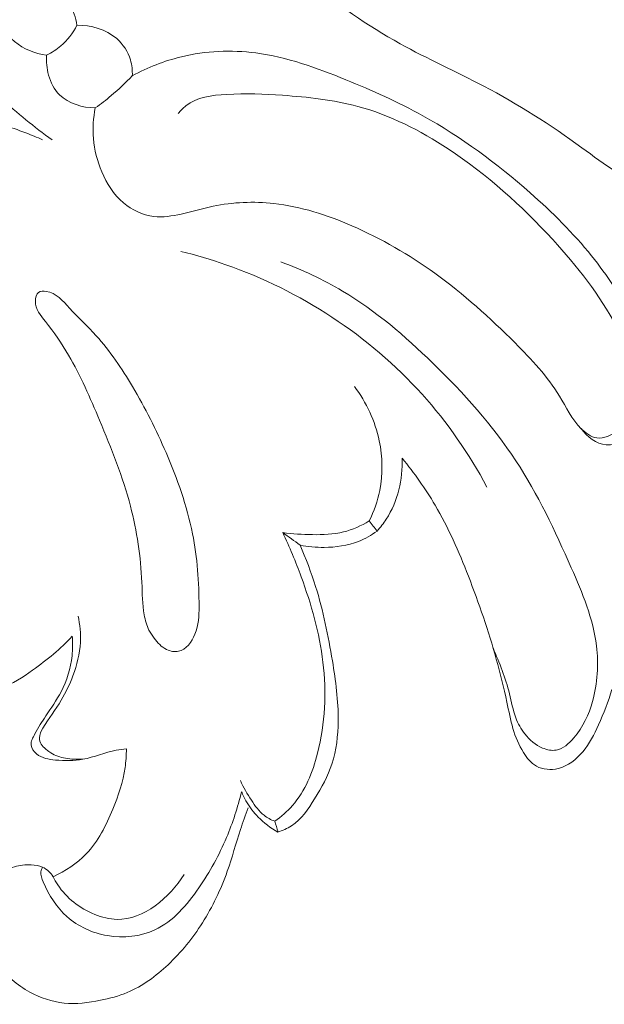
# Model space of a CAD drawing. Units: centimetres. Extents: x 1252 to 2090, y -610 to 42.
# Drawn here: x 1377 to 1380, y -260 to -255 of the extents above; entities that cross this region are included whole.
import ezdxf

# ---------------------------------------------------------------- set-up
doc = ezdxf.new("R2010")
doc.units = ezdxf.units.CM
doc.header["$MEASUREMENT"] = 0
doc.layers.add('layer 1', color=7, linetype='Continuous')

msp = doc.modelspace()

# ---------------------------------------------------------------- linework, layer by layer
at = {"layer": 'layer 1', "color": 250, "lineweight": 20}
for points, knots in [([(1376.17802, -253.71256), (1376.15794, -253.69432), (1376.13496, -253.67968), (1376.11056, -253.66674), (1376.11056, -253.66674), (1376.09253, -253.65719), (1376.07372, -253.64842), (1376.05371, -253.64637), (1376.05371, -253.64637), (1376.0383, -253.64482), (1376.0221, -253.64715), (1376.0074, -253.65323), (1376.0074, -253.65323), (1375.98901, -253.66087), (1375.97275, -253.6743), (1375.96179, -253.69064), (1375.96179, -253.69064), (1375.95055, -253.7074), (1375.94468, -253.72713), (1375.94001, -253.74692), (1375.94001, -253.74692), (1375.93131, -253.78419), (1375.92707, -253.82167), (1375.92452, -253.85928), (1375.92452, -253.85928), (1375.92, -253.92547), (1375.92064, -253.99215), (1375.92594, -254.05826), (1375.92594, -254.05826), (1375.93386, -254.15683), (1375.95217, -254.25434), (1375.97805, -254.34952), (1375.97805, -254.34952), (1376.00153, -254.43593), (1376.03123, -254.52064), (1376.06665, -254.60259), (1376.06665, -254.60259), (1376.10823, -254.69833), (1376.15773, -254.7904), (1376.20715, -254.88253), (1376.20715, -254.88253), (1376.26825, -254.99638), (1376.32941, -255.11043), (1376.40189, -255.21671), (1376.40189, -255.21671), (1376.48922, -255.34477), (1376.59295, -255.46151), (1376.70128, -255.57309), (1376.70128, -255.57309), (1376.78641, -255.66077), (1376.87424, -255.7452), (1376.96595, -255.82546), (1376.96595, -255.82546), (1377.04733, -255.89666), (1377.1319, -255.96454), (1377.21874, -256.02903)], [0, 0, 0, 0, 0.0666667, 0.0666667, 0.0666667, 0.0666667, 0.1333333, 0.1333333, 0.1333333, 0.1333333, 0.2, 0.2, 0.2, 0.2, 0.2666667, 0.2666667, 0.2666667, 0.2666667, 0.3333333, 0.3333333, 0.3333333, 0.3333333, 0.4, 0.4, 0.4, 0.4, 0.4666667, 0.4666667, 0.4666667, 0.4666667, 0.5333333, 0.5333333, 0.5333333, 0.5333333, 0.6, 0.6, 0.6, 0.6, 0.6666667, 0.6666667, 0.6666667, 0.6666667, 0.7333333, 0.7333333, 0.7333333, 0.7333333, 0.8, 0.8, 0.8, 0.8, 0.8666667, 0.8666667, 0.8666667, 0.8666667, 1, 1, 1, 1]), ([(1378.4771, -255.24754), (1378.6217, -255.36018), (1378.7726, -255.46639), (1378.9329, -255.55541), (1378.9329, -255.55541), (1379.06732, -255.62987), (1379.20839, -255.69231), (1379.3445, -255.7638), (1379.3445, -255.7638), (1379.51287, -255.85226), (1379.67352, -255.95479), (1379.82774, -256.06714), (1379.82774, -256.06714), (1379.88402, -256.10816), (1379.93946, -256.15044), (1379.99879, -256.18601), (1379.99879, -256.18601), (1380.06271, -256.22419), (1380.13109, -256.25453), (1380.2047, -256.27581), (1380.2047, -256.27581), (1380.27979, -256.29745), (1380.36019, -256.30968), (1380.43408, -256.29038), (1380.43408, -256.29038), (1380.49001, -256.27574), (1380.54227, -256.243), (1380.58483, -256.20114), (1380.58483, -256.20114), (1380.64649, -256.14033), (1380.68807, -256.06029), (1380.70158, -255.97565), (1380.70158, -255.97565), (1380.71282, -255.90529), (1380.70476, -255.83175), (1380.67598, -255.76762), (1380.67598, -255.76762), (1380.65293, -255.71628), (1380.61651, -255.67095), (1380.57296, -255.63588), (1380.57296, -255.63588), (1380.53237, -255.60321), (1380.48556, -255.57945), (1380.43861, -255.5564), (1380.43861, -255.5564), (1380.29584, -255.48647), (1380.15145, -255.42269), (1380.01173, -255.34943), (1380.01173, -255.34943), (1379.86309, -255.27151), (1379.71983, -255.1827), (1379.57573, -255.09587), (1379.57573, -255.09587), (1379.45913, -255.02551), (1379.34203, -254.9565), (1379.22529, -254.88656), (1379.22529, -254.88656), (1379.12445, -254.82618), (1379.02397, -254.7653), (1378.92349, -254.70427)], [0, 0, 0, 0, 0.0625, 0.0625, 0.0625, 0.0625, 0.125, 0.125, 0.125, 0.125, 0.1875, 0.1875, 0.1875, 0.1875, 0.25, 0.25, 0.25, 0.25, 0.3125, 0.3125, 0.3125, 0.3125, 0.375, 0.375, 0.375, 0.375, 0.4375, 0.4375, 0.4375, 0.4375, 0.5, 0.5, 0.5, 0.5, 0.5625, 0.5625, 0.5625, 0.5625, 0.625, 0.625, 0.625, 0.625, 0.6875, 0.6875, 0.6875, 0.6875, 0.75, 0.75, 0.75, 0.75, 0.8125, 0.8125, 0.8125, 0.8125, 0.875, 0.875, 0.875, 0.875, 1, 1, 1, 1]), ([(1377.34128, -255.46427), (1377.33576, -255.42707), (1377.32388, -255.39087), (1377.30571, -255.35742), (1377.30571, -255.35742), (1377.28301, -255.31578), (1377.25063, -255.27858), (1377.2099, -255.25496), (1377.2099, -255.25496), (1377.17313, -255.23361), (1377.1295, -255.2235), (1377.08707, -255.22223)], [0, 0, 0, 0, 0.25, 0.25, 0.25, 0.25, 0.5, 0.5, 0.5, 0.5, 1, 1, 1, 1]), ([(1376.95124, -255.33798), (1376.94926, -255.3616), (1376.95025, -255.3855), (1376.95492, -255.40883), (1376.95492, -255.40883), (1376.96538, -255.46087), (1376.99409, -255.50995), (1377.03439, -255.54488), (1377.03439, -255.54488), (1377.07816, -255.58271), (1377.1353, -255.60392), (1377.19194, -255.61092)], [0, 0, 0, 0, 0.25, 0.25, 0.25, 0.25, 0.5, 0.5, 0.5, 0.5, 1, 1, 1, 1]), ([(1377.19194, -255.61092), (1377.21718, -255.59911), (1377.24108, -255.58426), (1377.26237, -255.56609), (1377.26237, -255.56609), (1377.29532, -255.53823), (1377.32212, -255.50266), (1377.34128, -255.46427)], [0, 0, 0, 0, 0.3333333, 0.3333333, 0.3333333, 0.3333333, 1, 1, 1, 1]), ([(1377.61415, -255.71296), (1377.61528, -255.68693), (1377.61252, -255.66056), (1377.60517, -255.63539), (1377.60517, -255.63539), (1377.59329, -255.59494), (1377.56939, -255.55789), (1377.5375, -255.5301), (1377.5375, -255.5301), (1377.48489, -255.48428), (1377.41043, -255.46384), (1377.34128, -255.46427)], [0, 0, 0, 0, 0.25, 0.25, 0.25, 0.25, 0.5, 0.5, 0.5, 0.5, 1, 1, 1, 1]), ([(1377.61415, -255.71296), (1377.6903, -255.67201), (1377.77169, -255.63998), (1377.85605, -255.61955), (1377.85605, -255.61955), (1377.97562, -255.59063), (1378.10099, -255.58504), (1378.22212, -255.60067), (1378.22212, -255.60067), (1378.37549, -255.6204), (1378.52207, -255.67392), (1378.66547, -255.73233), (1378.66547, -255.73233), (1378.79551, -255.78543), (1378.923, -255.8425), (1379.04483, -255.91003), (1379.04483, -255.91003), (1379.23391, -256.01482), (1379.40942, -256.14478), (1379.57276, -256.28875), (1379.57276, -256.28875), (1379.682, -256.38499), (1379.78581, -256.48752), (1379.87589, -256.59966), (1379.87589, -256.59966), (1379.95297, -256.69569), (1380.02, -256.79879), (1380.08124, -256.9098), (1380.08124, -256.9098), (1380.1325, -257.00278), (1380.17966, -257.10128), (1380.18256, -257.20488), (1380.18256, -257.20488), (1380.18419, -257.26774), (1380.16955, -257.33244), (1380.14014, -257.39056), (1380.14014, -257.39056), (1380.11553, -257.43907), (1380.0806, -257.48291), (1380.03301, -257.50886), (1380.03301, -257.50886), (1380.00671, -257.52314), (1379.97665, -257.53198), (1379.94766, -257.52944), (1379.94766, -257.52944), (1379.89894, -257.52541), (1379.85341, -257.48934), (1379.8247, -257.44989)], [0, 0, 0, 0, 0.0769231, 0.0769231, 0.0769231, 0.0769231, 0.1538462, 0.1538462, 0.1538462, 0.1538462, 0.2307692, 0.2307692, 0.2307692, 0.2307692, 0.3076923, 0.3076923, 0.3076923, 0.3076923, 0.3846154, 0.3846154, 0.3846154, 0.3846154, 0.4615385, 0.4615385, 0.4615385, 0.4615385, 0.5384615, 0.5384615, 0.5384615, 0.5384615, 0.6153846, 0.6153846, 0.6153846, 0.6153846, 0.6923077, 0.6923077, 0.6923077, 0.6923077, 0.7692308, 0.7692308, 0.7692308, 0.7692308, 0.8461538, 0.8461538, 0.8461538, 0.8461538, 1, 1, 1, 1]), ([(1377.19194, -255.61092), (1377.18953, -255.64401), (1377.19293, -255.67753), (1377.20205, -255.70984), (1377.20205, -255.70984), (1377.21237, -255.74591), (1377.2297, -255.78048), (1377.25579, -255.80658), (1377.25579, -255.80658), (1377.29998, -255.85077), (1377.36921, -255.8705), (1377.432, -255.87106)], [0, 0, 0, 0, 0.25, 0.25, 0.25, 0.25, 0.5, 0.5, 0.5, 0.5, 1, 1, 1, 1]), ([(1377.432, -255.87106), (1377.45894, -255.85204), (1377.48503, -255.83189), (1377.51035, -255.81068), (1377.51035, -255.81068), (1377.54676, -255.7802), (1377.58148, -255.74746), (1377.61415, -255.71296)], [0, 0, 0, 0, 0.3333333, 0.3333333, 0.3333333, 0.3333333, 1, 1, 1, 1]), ([(1377.432, -255.87106), (1377.42182, -255.92056), (1377.41821, -255.97169), (1377.42245, -256.02189), (1377.42245, -256.02189), (1377.42733, -256.07825), (1377.44204, -256.1334), (1377.46438, -256.18573), (1377.46438, -256.18573), (1377.48892, -256.24335), (1377.52265, -256.29759), (1377.57031, -256.33818), (1377.57031, -256.33818), (1377.61252, -256.37403), (1377.6657, -256.3992), (1377.72036, -256.40564), (1377.72036, -256.40564), (1377.76483, -256.41094), (1377.8103, -256.40366), (1377.85449, -256.39383), (1377.85449, -256.39383), (1377.90774, -256.38202), (1377.95922, -256.36632), (1378.01197, -256.35543), (1378.01197, -256.35543), (1378.10969, -256.33507), (1378.21172, -256.33089), (1378.31114, -256.34178), (1378.31114, -256.34178), (1378.44443, -256.35642), (1378.57298, -256.39828), (1378.69588, -256.4516), (1378.69588, -256.4516), (1378.84076, -256.5146), (1378.97759, -256.59373), (1379.10472, -256.68522), (1379.10472, -256.68522), (1379.24593, -256.78698), (1379.37512, -256.904), (1379.49929, -257.02831), (1379.49929, -257.02831), (1379.58018, -257.1092), (1379.65895, -257.19307), (1379.71757, -257.28944), (1379.71757, -257.28944), (1379.75088, -257.34425), (1379.77768, -257.40301), (1379.82512, -257.45031), (1379.82512, -257.45031), (1379.84676, -257.47181), (1379.87264, -257.49104), (1379.90099, -257.49521), (1379.90099, -257.49521), (1379.93607, -257.50044), (1379.97489, -257.48284), (1380.00459, -257.45795), (1380.00459, -257.45795), (1380.06412, -257.40788), (1380.08689, -257.32869), (1380.08852, -257.25324), (1380.08852, -257.25324), (1380.09092, -257.14463), (1380.0497, -257.04373), (1379.99964, -256.94954), (1379.99964, -256.94954), (1379.915, -256.79065), (1379.80504, -256.65072), (1379.68497, -256.51976), (1379.68497, -256.51976), (1379.53118, -256.35197), (1379.36084, -256.19874), (1379.16957, -256.07308), (1379.16957, -256.07308), (1379.03182, -255.98258), (1378.88326, -255.90642), (1378.72466, -255.86364), (1378.72466, -255.86364), (1378.60417, -255.83111), (1378.47788, -255.81782), (1378.35413, -255.80919), (1378.35413, -255.80919), (1378.26306, -255.80297), (1378.17333, -255.79922), (1378.07815, -255.80474), (1378.07815, -255.80474), (1378.00638, -255.80891), (1377.93143, -255.81839), (1377.87712, -255.86138), (1377.87712, -255.86138), (1377.86354, -255.87213), (1377.85124, -255.88485), (1377.84014, -255.89836)], [0, 0, 0, 0, 0.0416667, 0.0416667, 0.0416667, 0.0416667, 0.0833333, 0.0833333, 0.0833333, 0.0833333, 0.125, 0.125, 0.125, 0.125, 0.1666667, 0.1666667, 0.1666667, 0.1666667, 0.2083333, 0.2083333, 0.2083333, 0.2083333, 0.25, 0.25, 0.25, 0.25, 0.2916667, 0.2916667, 0.2916667, 0.2916667, 0.3333333, 0.3333333, 0.3333333, 0.3333333, 0.375, 0.375, 0.375, 0.375, 0.4166667, 0.4166667, 0.4166667, 0.4166667, 0.4583333, 0.4583333, 0.4583333, 0.4583333, 0.5, 0.5, 0.5, 0.5, 0.5416667, 0.5416667, 0.5416667, 0.5416667, 0.5833333, 0.5833333, 0.5833333, 0.5833333, 0.625, 0.625, 0.625, 0.625, 0.6666667, 0.6666667, 0.6666667, 0.6666667, 0.7083333, 0.7083333, 0.7083333, 0.7083333, 0.75, 0.75, 0.75, 0.75, 0.7916667, 0.7916667, 0.7916667, 0.7916667, 0.8333333, 0.8333333, 0.8333333, 0.8333333, 0.875, 0.875, 0.875, 0.875, 0.9166667, 0.9166667, 0.9166667, 0.9166667, 1, 1, 1, 1]), ([(1376.1182, -256.35685), (1376.11438, -256.34765), (1376.11226, -256.3362), (1376.11523, -256.32701), (1376.11523, -256.32701), (1376.11912, -256.31534), (1376.13121, -256.30735), (1376.14351, -256.30141), (1376.14351, -256.30141), (1376.17272, -256.2872), (1376.20249, -256.285), (1376.23056, -256.27546), (1376.23056, -256.27546), (1376.27178, -256.26139), (1376.30898, -256.2314), (1376.33981, -256.19761), (1376.33981, -256.19761), (1376.37007, -256.16437), (1376.39425, -256.12746), (1376.42459, -256.09628), (1376.42459, -256.09628), (1376.46376, -256.05583), (1376.51319, -256.02479), (1376.56509, -255.99933), (1376.56509, -255.99933), (1376.63686, -255.96433), (1376.71344, -255.93994), (1376.79143, -255.93534), (1376.79143, -255.93534), (1376.85267, -255.9318), (1376.91482, -255.94036), (1376.97436, -255.95592), (1376.97436, -255.95592), (1377.01346, -255.96617), (1377.05151, -255.97946), (1377.08912, -255.99389), (1377.08912, -255.99389), (1377.11713, -256.00464), (1377.14499, -256.01609), (1377.17228, -256.02854)], [0, 0, 0, 0, 0.0909091, 0.0909091, 0.0909091, 0.0909091, 0.1818182, 0.1818182, 0.1818182, 0.1818182, 0.2727273, 0.2727273, 0.2727273, 0.2727273, 0.3636364, 0.3636364, 0.3636364, 0.3636364, 0.4545455, 0.4545455, 0.4545455, 0.4545455, 0.5454545, 0.5454545, 0.5454545, 0.5454545, 0.6363636, 0.6363636, 0.6363636, 0.6363636, 0.7272727, 0.7272727, 0.7272727, 0.7272727, 0.8181818, 0.8181818, 0.8181818, 0.8181818, 1, 1, 1, 1]), ([(1379.36063, -257.73747), (1379.27252, -257.57356), (1379.16617, -257.41913), (1379.04101, -257.28025), (1379.04101, -257.28025), (1378.78122, -256.99204), (1378.44026, -256.77085), (1378.0744, -256.64301), (1378.0744, -256.64301), (1378.00178, -256.61763), (1377.92803, -256.59592), (1377.85343, -256.5776)], [0, 0, 0, 0, 0.25, 0.25, 0.25, 0.25, 0.5, 0.5, 0.5, 0.5, 1, 1, 1, 1]), ([(1379.39075, -258.52928), (1379.42214, -258.60282), (1379.45276, -258.67714), (1379.47185, -258.75506), (1379.47185, -258.75506), (1379.48147, -258.79466), (1379.48819, -258.83503), (1379.50247, -258.87293), (1379.50247, -258.87293), (1379.51336, -258.9015), (1379.52842, -258.92858), (1379.54737, -258.95277), (1379.54737, -258.95277), (1379.57056, -258.98218), (1379.59941, -259.00735), (1379.63477, -259.02192), (1379.63477, -259.02192), (1379.65627, -259.03097), (1379.68024, -259.03599), (1379.70209, -259.03224), (1379.70209, -259.03224), (1379.7356, -259.02659), (1379.76417, -259.00028), (1379.78807, -258.97214), (1379.78807, -258.97214), (1379.8341, -258.91791), (1379.86239, -258.85681), (1379.88049, -258.79218), (1379.88049, -258.79218), (1379.90502, -258.70443), (1379.91082, -258.60982), (1379.89993, -258.51917), (1379.89993, -258.51917), (1379.88374, -258.38489), (1379.83085, -258.25903), (1379.77598, -258.13472), (1379.77598, -258.13472), (1379.69565, -257.95228), (1379.61136, -257.7731), (1379.50346, -257.60891), (1379.50346, -257.60891), (1379.38827, -257.43334), (1379.24622, -257.27488), (1379.09398, -257.12702), (1379.09398, -257.12702), (1378.95729, -256.99416), (1378.81241, -256.86978), (1378.64963, -256.77305), (1378.64963, -256.77305), (1378.55347, -256.71591), (1378.45108, -256.6684), (1378.34628, -256.62894)], [0, 0, 0, 0, 0.0714286, 0.0714286, 0.0714286, 0.0714286, 0.1428571, 0.1428571, 0.1428571, 0.1428571, 0.2142857, 0.2142857, 0.2142857, 0.2142857, 0.2857143, 0.2857143, 0.2857143, 0.2857143, 0.3571429, 0.3571429, 0.3571429, 0.3571429, 0.4285714, 0.4285714, 0.4285714, 0.4285714, 0.5, 0.5, 0.5, 0.5, 0.5714286, 0.5714286, 0.5714286, 0.5714286, 0.6428571, 0.6428571, 0.6428571, 0.6428571, 0.7142857, 0.7142857, 0.7142857, 0.7142857, 0.7857143, 0.7857143, 0.7857143, 0.7857143, 0.8571429, 0.8571429, 0.8571429, 0.8571429, 1, 1, 1, 1]), ([(1377.18996, -256.77425), (1377.17673, -256.7722), (1377.16224, -256.77241), (1377.15276, -256.7792), (1377.15276, -256.7792), (1377.1411, -256.78761), (1377.13692, -256.80593), (1377.13692, -256.82247), (1377.13692, -256.82247), (1377.13707, -256.86278), (1377.16245, -256.89255), (1377.18621, -256.92239), (1377.18621, -256.92239), (1377.2292, -256.97641), (1377.26675, -257.03107), (1377.30041, -257.08849), (1377.30041, -257.08849), (1377.35959, -257.18925), (1377.40683, -257.29885), (1377.45279, -257.40845), (1377.45279, -257.40845), (1377.51112, -257.54754), (1377.56741, -257.68684), (1377.60524, -257.83215), (1377.60524, -257.83215), (1377.63692, -257.95419), (1377.65566, -258.08041), (1377.66124, -258.20691), (1377.66124, -258.20691), (1377.66358, -258.26044), (1377.66358, -258.31404), (1377.67298, -258.36714), (1377.67298, -258.36714), (1377.67758, -258.39309), (1377.68444, -258.41904), (1377.69639, -258.44231), (1377.69639, -258.44231), (1377.70332, -258.45588), (1377.71208, -258.46861), (1377.72142, -258.48092), (1377.72142, -258.48092), (1377.73839, -258.5034), (1377.75762, -258.52476), (1377.78329, -258.53699), (1377.78329, -258.53699), (1377.80146, -258.54569), (1377.82296, -258.54979), (1377.84198, -258.5459), (1377.84198, -258.5459), (1377.87917, -258.53826), (1377.90696, -258.49972), (1377.92259, -258.46147), (1377.92259, -258.46147), (1377.94097, -258.41636), (1377.9426, -258.37146), (1377.94281, -258.32627), (1377.94281, -258.32627), (1377.94331, -258.2067), (1377.93433, -258.08515), (1377.91071, -257.96706), (1377.91071, -257.96706), (1377.88313, -257.82932), (1377.83576, -257.69652), (1377.78025, -257.56804), (1377.78025, -257.56804), (1377.73209, -257.45639), (1377.67772, -257.34799), (1377.61542, -257.24299), (1377.61542, -257.24299), (1377.56267, -257.15418), (1377.50427, -257.06777), (1377.4361, -256.99239), (1377.4361, -256.99239), (1377.39445, -256.94622), (1377.34913, -256.90429), (1377.30522, -256.85656), (1377.30522, -256.85656), (1377.27226, -256.82078), (1377.24016, -256.78189), (1377.18996, -256.77425)], [0, 0, 0, 0, 0.047619, 0.047619, 0.047619, 0.047619, 0.0952381, 0.0952381, 0.0952381, 0.0952381, 0.1428571, 0.1428571, 0.1428571, 0.1428571, 0.1904762, 0.1904762, 0.1904762, 0.1904762, 0.2380952, 0.2380952, 0.2380952, 0.2380952, 0.2857143, 0.2857143, 0.2857143, 0.2857143, 0.3333333, 0.3333333, 0.3333333, 0.3333333, 0.3809524, 0.3809524, 0.3809524, 0.3809524, 0.4285714, 0.4285714, 0.4285714, 0.4285714, 0.4761905, 0.4761905, 0.4761905, 0.4761905, 0.5238095, 0.5238095, 0.5238095, 0.5238095, 0.5714286, 0.5714286, 0.5714286, 0.5714286, 0.6190476, 0.6190476, 0.6190476, 0.6190476, 0.6666667, 0.6666667, 0.6666667, 0.6666667, 0.7142857, 0.7142857, 0.7142857, 0.7142857, 0.7619048, 0.7619048, 0.7619048, 0.7619048, 0.8095238, 0.8095238, 0.8095238, 0.8095238, 0.8571429, 0.8571429, 0.8571429, 0.8571429, 0.9047619, 0.9047619, 0.9047619, 0.9047619, 1, 1, 1, 1]), ([(1378.78122, -257.90434), (1378.80456, -257.85682), (1378.82224, -257.8062), (1378.83256, -257.75415), (1378.83256, -257.75415), (1378.84861, -257.67361), (1378.8472, -257.58961), (1378.83016, -257.50921), (1378.83016, -257.50921), (1378.80965, -257.41234), (1378.76645, -257.32049), (1378.70811, -257.24193)], [0, 0, 0, 0, 0.25, 0.25, 0.25, 0.25, 0.5, 0.5, 0.5, 0.5, 1, 1, 1, 1]), ([(1378.81934, -257.95419), (1378.83595, -257.93574), (1378.85123, -257.91608), (1378.8648, -257.89515), (1378.8648, -257.89515), (1378.9213, -257.80811), (1378.94669, -257.69858), (1378.94343, -257.59576)], [0, 0, 0, 0, 0.3333333, 0.3333333, 0.3333333, 0.3333333, 1, 1, 1, 1]), ([(1378.94343, -257.59576), (1379.00276, -257.66852), (1379.05749, -257.74546), (1379.10515, -257.82635), (1379.10515, -257.82635), (1379.17041, -257.93729), (1379.22232, -258.05566), (1379.26927, -258.17587), (1379.26927, -258.17587), (1379.32152, -258.30987), (1379.36763, -258.44591), (1379.40652, -258.58408), (1379.40652, -258.58408), (1379.42624, -258.65416), (1379.44413, -258.7248), (1379.45913, -258.79621), (1379.45913, -258.79621), (1379.46825, -258.83984), (1379.47638, -258.88361), (1379.48889, -258.92597), (1379.48889, -258.92597), (1379.50099, -258.96691), (1379.51725, -259.00651), (1379.54037, -259.04363), (1379.54037, -259.04363), (1379.5572, -259.07064), (1379.57764, -259.09645), (1379.60493, -259.11144), (1379.60493, -259.11144), (1379.63604, -259.12841), (1379.67578, -259.13138), (1379.71149, -259.12282), (1379.71149, -259.12282), (1379.75986, -259.11123), (1379.80059, -259.07842), (1379.83226, -259.04038), (1379.83226, -259.04038), (1379.86543, -259.00057), (1379.88862, -258.95503), (1379.9099, -258.90843), (1379.9099, -258.90843), (1379.93593, -258.85172), (1379.95898, -258.79345), (1379.97496, -258.73335)], [0, 0, 0, 0, 0.0833333, 0.0833333, 0.0833333, 0.0833333, 0.1666667, 0.1666667, 0.1666667, 0.1666667, 0.25, 0.25, 0.25, 0.25, 0.3333333, 0.3333333, 0.3333333, 0.3333333, 0.4166667, 0.4166667, 0.4166667, 0.4166667, 0.5, 0.5, 0.5, 0.5, 0.5833333, 0.5833333, 0.5833333, 0.5833333, 0.6666667, 0.6666667, 0.6666667, 0.6666667, 0.75, 0.75, 0.75, 0.75, 0.8333333, 0.8333333, 0.8333333, 0.8333333, 1, 1, 1, 1]), ([(1378.3547, -257.96133), (1378.40307, -257.96855), (1378.452, -257.97123), (1378.50121, -257.9718), (1378.50121, -257.9718), (1378.55262, -257.9723), (1378.60438, -257.9706), (1378.65409, -257.95837), (1378.65409, -257.95837), (1378.69878, -257.94748), (1378.74184, -257.92817), (1378.78122, -257.90434)], [0, 0, 0, 0, 0.25, 0.25, 0.25, 0.25, 0.5, 0.5, 0.5, 0.5, 1, 1, 1, 1]), ([(1378.31553, -259.38233), (1378.34735, -259.35985), (1378.37726, -259.33404), (1378.40292, -259.30483), (1378.40292, -259.30483), (1378.46557, -259.23342), (1378.50234, -259.14135), (1378.52638, -259.04773), (1378.52638, -259.04773), (1378.56429, -258.8998), (1378.57065, -258.74792), (1378.55276, -258.5995), (1378.55276, -258.5995), (1378.53558, -258.4556), (1378.4957, -258.31503), (1378.44599, -258.17905), (1378.44599, -258.17905), (1378.4189, -258.10502), (1378.38885, -258.03226), (1378.3547, -257.96133)], [0, 0, 0, 0, 0.1666667, 0.1666667, 0.1666667, 0.1666667, 0.3333333, 0.3333333, 0.3333333, 0.3333333, 0.5, 0.5, 0.5, 0.5, 0.6666667, 0.6666667, 0.6666667, 0.6666667, 1, 1, 1, 1]), ([(1378.44019, -258.02335), (1378.47908, -258.03127), (1378.51882, -258.0348), (1378.55891, -258.03445), (1378.55891, -258.03445), (1378.61647, -258.03403), (1378.67459, -258.02582), (1378.72812, -258.00482), (1378.72812, -258.00482), (1378.76051, -257.99195), (1378.79119, -257.97456), (1378.81934, -257.95419)], [0, 0, 0, 0, 0.25, 0.25, 0.25, 0.25, 0.5, 0.5, 0.5, 0.5, 1, 1, 1, 1]), ([(1378.33038, -259.43551), (1378.35392, -259.42808), (1378.37726, -259.41818), (1378.3979, -259.40475), (1378.3979, -259.40475), (1378.44669, -259.37321), (1378.48056, -259.32237), (1378.51196, -259.27146), (1378.51196, -259.27146), (1378.54611, -259.21595), (1378.5773, -259.16044), (1378.59717, -259.10069), (1378.59717, -259.10069), (1378.61944, -259.03345), (1378.62736, -258.9609), (1378.62807, -258.8892), (1378.62807, -258.8892), (1378.62906, -258.78921), (1378.61569, -258.691), (1378.59957, -258.59313), (1378.59957, -258.59313), (1378.57913, -258.46946), (1378.55439, -258.34628), (1378.51691, -258.22706), (1378.51691, -258.22706), (1378.49513, -258.15777), (1378.46911, -258.08989), (1378.44019, -258.02335)], [0, 0, 0, 0, 0.125, 0.125, 0.125, 0.125, 0.25, 0.25, 0.25, 0.25, 0.375, 0.375, 0.375, 0.375, 0.5, 0.5, 0.5, 0.5, 0.625, 0.625, 0.625, 0.625, 0.75, 0.75, 0.75, 0.75, 1, 1, 1, 1]), ([(1377.37939, -259.07552), (1377.35153, -259.07891), (1377.32332, -259.07814), (1377.29532, -259.07389), (1377.29532, -259.07389), (1377.26922, -259.06986), (1377.24349, -259.06279), (1377.22072, -259.0502), (1377.22072, -259.0502), (1377.20912, -259.0437), (1377.19837, -259.03592), (1377.18819, -259.02729), (1377.18819, -259.02729), (1377.1797, -259.02008), (1377.17164, -259.01245), (1377.16585, -259.00283), (1377.16585, -259.00283), (1377.16019, -258.99364), (1377.15665, -258.98261), (1377.15665, -258.972), (1377.15665, -258.972), (1377.15665, -258.95531), (1377.16535, -258.93954), (1377.17433, -258.92448), (1377.17433, -258.92448), (1377.20368, -258.87548), (1377.23649, -258.83319), (1377.26427, -258.7866), (1377.26427, -258.7866), (1377.2869, -258.7487), (1377.30606, -258.70804), (1377.32169, -258.66596), (1377.32169, -258.66596), (1377.34142, -258.61286), (1377.35549, -258.55778), (1377.35846, -258.50177), (1377.35846, -258.50177), (1377.36072, -258.4585), (1377.35641, -258.41473), (1377.34708, -258.37259)], [0, 0, 0, 0, 0.0909091, 0.0909091, 0.0909091, 0.0909091, 0.1818182, 0.1818182, 0.1818182, 0.1818182, 0.2727273, 0.2727273, 0.2727273, 0.2727273, 0.3636364, 0.3636364, 0.3636364, 0.3636364, 0.4545455, 0.4545455, 0.4545455, 0.4545455, 0.5454545, 0.5454545, 0.5454545, 0.5454545, 0.6363636, 0.6363636, 0.6363636, 0.6363636, 0.7272727, 0.7272727, 0.7272727, 0.7272727, 0.8181818, 0.8181818, 0.8181818, 0.8181818, 1, 1, 1, 1]), ([(1376.78245, -258.66455), (1376.80338, -258.68124), (1376.82679, -258.69474), (1376.85224, -258.7045), (1376.85224, -258.7045), (1376.88873, -258.7185), (1376.92953, -258.72451), (1376.96736, -258.71864), (1376.96736, -258.71864), (1377.02435, -258.70988), (1377.07484, -258.67395), (1377.12349, -258.63846), (1377.12349, -258.63846), (1377.19455, -258.58649), (1377.26159, -258.53501), (1377.31851, -258.47102)], [0, 0, 0, 0, 0.2, 0.2, 0.2, 0.2, 0.4, 0.4, 0.4, 0.4, 0.6, 0.6, 0.6, 0.6, 1, 1, 1, 1]), ([(1377.31851, -258.47102), (1377.32141, -258.50333), (1377.32113, -258.536), (1377.31759, -258.56838), (1377.31759, -258.56838), (1377.31101, -258.62969), (1377.29263, -258.69008), (1377.26364, -258.74495), (1377.26364, -258.74495), (1377.24158, -258.78667), (1377.2135, -258.82506), (1377.18826, -258.8636), (1377.18826, -258.8636), (1377.16945, -258.89217), (1377.15241, -258.9208), (1377.13424, -258.95284), (1377.13424, -258.95284), (1377.12413, -258.97058), (1377.11373, -258.98932), (1377.11571, -259.00742), (1377.11571, -259.00742), (1377.11748, -259.02376), (1377.12908, -259.03946), (1377.14279, -259.05077), (1377.14279, -259.05077), (1377.16896, -259.07255), (1377.20261, -259.07792), (1377.23606, -259.0811), (1377.23606, -259.0811), (1377.28167, -259.08542), (1377.32664, -259.08556), (1377.37048, -259.07736), (1377.37048, -259.07736), (1377.42592, -259.06689), (1377.47945, -259.04306), (1377.53538, -259.03295), (1377.53538, -259.03295), (1377.55178, -259.02998), (1377.56833, -259.02828), (1377.58495, -259.02666)], [0, 0, 0, 0, 0.0909091, 0.0909091, 0.0909091, 0.0909091, 0.1818182, 0.1818182, 0.1818182, 0.1818182, 0.2727273, 0.2727273, 0.2727273, 0.2727273, 0.3636364, 0.3636364, 0.3636364, 0.3636364, 0.4545455, 0.4545455, 0.4545455, 0.4545455, 0.5454545, 0.5454545, 0.5454545, 0.5454545, 0.6363636, 0.6363636, 0.6363636, 0.6363636, 0.7272727, 0.7272727, 0.7272727, 0.7272727, 0.8181818, 0.8181818, 0.8181818, 0.8181818, 1, 1, 1, 1]), ([(1377.58495, -259.02666), (1377.5848, -259.05735), (1377.5829, -259.08825), (1377.57858, -259.11858), (1377.57858, -259.11858), (1377.56847, -259.1888), (1377.54528, -259.2564), (1377.51798, -259.32315), (1377.51798, -259.32315), (1377.4851, -259.40312), (1377.44635, -259.48189), (1377.38731, -259.54334), (1377.38731, -259.54334), (1377.3417, -259.59079), (1377.28421, -259.62791), (1377.22425, -259.6552)], [0, 0, 0, 0, 0.2, 0.2, 0.2, 0.2, 0.4, 0.4, 0.4, 0.4, 0.6, 0.6, 0.6, 0.6, 1, 1, 1, 1]), ([(1378.14653, -259.18236), (1378.16152, -259.21602), (1378.18047, -259.24756), (1378.20083, -259.27881), (1378.20083, -259.27881), (1378.21865, -259.30611), (1378.23753, -259.33319), (1378.26278, -259.35306), (1378.26278, -259.35306), (1378.27854, -259.36543), (1378.29679, -259.37505), (1378.31553, -259.38233)], [0, 0, 0, 0, 0.25, 0.25, 0.25, 0.25, 0.5, 0.5, 0.5, 0.5, 1, 1, 1, 1]), ([(1378.15176, -259.23681), (1378.13366, -259.31374), (1378.10891, -259.38969), (1378.07822, -259.46238), (1378.07822, -259.46238), (1378.04159, -259.54892), (1377.99669, -259.63088), (1377.94196, -259.71022), (1377.94196, -259.71022), (1377.88391, -259.79415), (1377.81504, -259.87518), (1377.72538, -259.91704), (1377.72538, -259.91704), (1377.65467, -259.94999), (1377.57102, -259.95869), (1377.49196, -259.94512), (1377.49196, -259.94512), (1377.41743, -259.93239), (1377.34701, -259.9), (1377.29256, -259.85192), (1377.29256, -259.85192), (1377.24115, -259.80674), (1377.20389, -259.74755), (1377.17553, -259.68101), (1377.17553, -259.68101), (1377.16853, -259.66454), (1377.16203, -259.64757), (1377.16443, -259.63074), (1377.16443, -259.63074), (1377.16563, -259.62289), (1377.1686, -259.61511), (1377.17242, -259.60804)], [0, 0, 0, 0, 0.1111111, 0.1111111, 0.1111111, 0.1111111, 0.2222222, 0.2222222, 0.2222222, 0.2222222, 0.3333333, 0.3333333, 0.3333333, 0.3333333, 0.4444444, 0.4444444, 0.4444444, 0.4444444, 0.5555556, 0.5555556, 0.5555556, 0.5555556, 0.6666667, 0.6666667, 0.6666667, 0.6666667, 0.7777778, 0.7777778, 0.7777778, 0.7777778, 1, 1, 1, 1]), ([(1378.15176, -259.23681), (1378.15911, -259.2542), (1378.1676, -259.27103), (1378.17722, -259.2873), (1378.17722, -259.2873), (1378.1932, -259.31417), (1378.21229, -259.3392), (1378.23407, -259.36168), (1378.23407, -259.36168), (1378.26235, -259.39082), (1378.29502, -259.41571), (1378.33038, -259.43551)], [0, 0, 0, 0, 0.25, 0.25, 0.25, 0.25, 0.5, 0.5, 0.5, 0.5, 1, 1, 1, 1]), ([(1377.22425, -259.6552), (1377.21838, -259.64594), (1377.21131, -259.63731), (1377.20325, -259.62968), (1377.20325, -259.62968), (1377.1942, -259.62091), (1377.18374, -259.61327), (1377.17242, -259.60804), (1377.17242, -259.60804), (1377.1551, -259.60019), (1377.13558, -259.59793), (1377.11607, -259.59722), (1377.11607, -259.59722), (1377.08785, -259.59616), (1377.05978, -259.59849), (1377.03326, -259.60691), (1377.03326, -259.60691), (1377.00611, -259.61553), (1376.98065, -259.63052), (1376.95845, -259.64919), (1376.95845, -259.64919), (1376.93922, -259.66546), (1376.92239, -259.68426), (1376.91002, -259.70583), (1376.91002, -259.70583), (1376.89778, -259.72697), (1376.88986, -259.75059), (1376.88569, -259.77456), (1376.88569, -259.77456), (1376.88039, -259.80476), (1376.88109, -259.83544), (1376.883, -259.86606), (1376.883, -259.86606), (1376.88555, -259.90778), (1376.89022, -259.94936), (1376.90273, -259.98874), (1376.90273, -259.98874), (1376.92416, -260.05585), (1376.96849, -260.11645), (1377.02209, -260.16283), (1377.02209, -260.16283), (1377.04924, -260.18631), (1377.07873, -260.20618), (1377.11027, -260.22315), (1377.11027, -260.22315), (1377.16224, -260.25108), (1377.21966, -260.27102), (1377.2782, -260.27724), (1377.2782, -260.27724), (1377.33753, -260.28339), (1377.39792, -260.27533), (1377.4571, -260.26338), (1377.4571, -260.26338), (1377.50257, -260.25426), (1377.54733, -260.24274), (1377.58968, -260.22513), (1377.58968, -260.22513), (1377.664, -260.19423), (1377.73096, -260.14466), (1377.79036, -260.08852), (1377.79036, -260.08852), (1377.85548, -260.02707), (1377.91156, -259.9577), (1377.95907, -259.88261), (1377.95907, -259.88261), (1378.00949, -259.8032), (1378.05022, -259.7175), (1378.08162, -259.62883), (1378.08162, -259.62883), (1378.10559, -259.56116), (1378.12411, -259.49172), (1378.1466, -259.42356), (1378.1466, -259.42356), (1378.15855, -259.38756), (1378.17156, -259.35193), (1378.18457, -259.31629)], [0, 0, 0, 0, 0.05, 0.05, 0.05, 0.05, 0.1, 0.1, 0.1, 0.1, 0.15, 0.15, 0.15, 0.15, 0.2, 0.2, 0.2, 0.2, 0.25, 0.25, 0.25, 0.25, 0.3, 0.3, 0.3, 0.3, 0.35, 0.35, 0.35, 0.35, 0.4, 0.4, 0.4, 0.4, 0.45, 0.45, 0.45, 0.45, 0.5, 0.5, 0.5, 0.5, 0.55, 0.55, 0.55, 0.55, 0.6, 0.6, 0.6, 0.6, 0.65, 0.65, 0.65, 0.65, 0.7, 0.7, 0.7, 0.7, 0.75, 0.75, 0.75, 0.75, 0.8, 0.8, 0.8, 0.8, 0.85, 0.85, 0.85, 0.85, 0.9, 0.9, 0.9, 0.9, 1, 1, 1, 1]), ([(1377.22425, -259.6552), (1377.2309, -259.66906), (1377.23846, -259.68257), (1377.24681, -259.69544), (1377.24681, -259.69544), (1377.28931, -259.76056), (1377.35549, -259.81062), (1377.42917, -259.84061), (1377.42917, -259.84061), (1377.4646, -259.8551), (1377.50179, -259.86486), (1377.53898, -259.86542), (1377.53898, -259.86542), (1377.66916, -259.86748), (1377.79906, -259.75724), (1377.86941, -259.64516)], [0, 0, 0, 0, 0.2, 0.2, 0.2, 0.2, 0.4, 0.4, 0.4, 0.4, 0.6, 0.6, 0.6, 0.6, 1, 1, 1, 1])]:
    msp.add_open_spline(points, degree=3, knots=knots, dxfattribs=at)
for points in [[(1378.78122, -257.90434), (1378.79395, -257.92089), (1378.80668, -257.93758), (1378.81934, -257.95419)], [(1378.44019, -258.02335), (1378.41162, -258.0027), (1378.3832, -257.98205), (1378.3547, -257.96133)], [(1378.31553, -259.38233), (1378.32097, -259.39994), (1378.32642, -259.4174), (1378.33179, -259.43494)]]:
    msp.add_open_spline(points, degree=3, dxfattribs=at)

doc.saveas('drawing.dxf')
